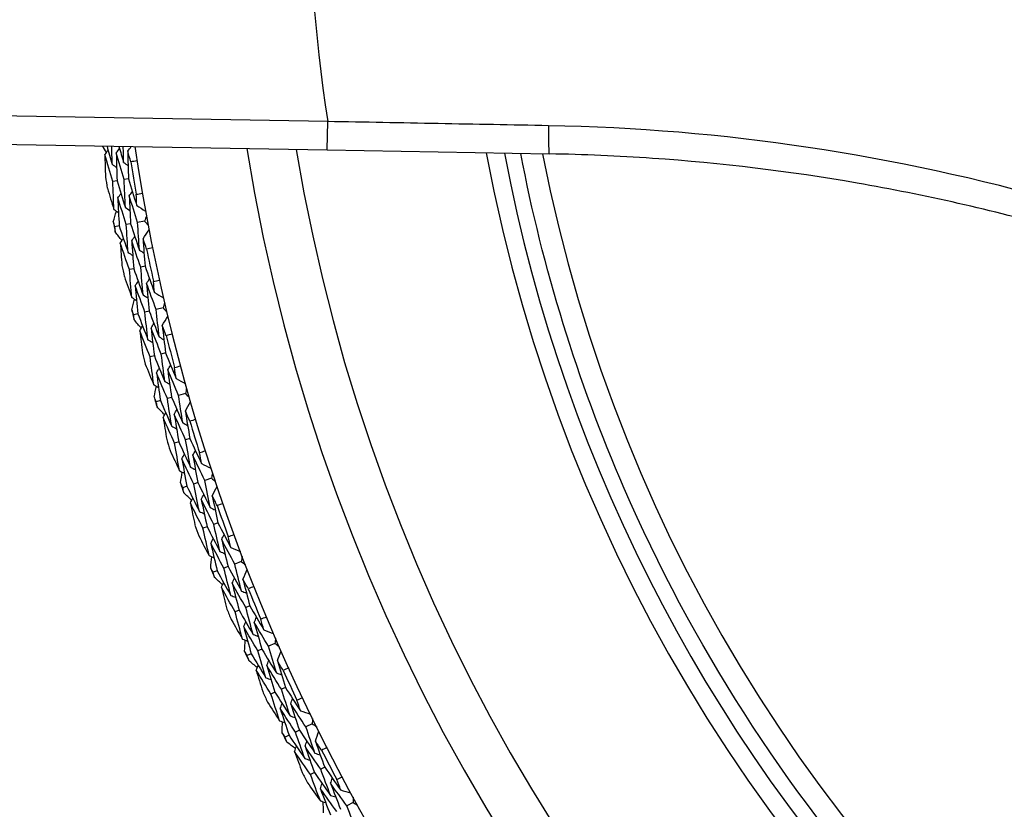
# Model space of a CAD drawing. Units: millimetres. Extents: x 32 to 1156, y 32 to 808.
# Drawn here: x 757 to 771, y 746 to 757 of the extents above; entities that cross this region are included whole.
import ezdxf

# ---------------------------------------------------------------- set-up
doc = ezdxf.new("R2010")
doc.units = ezdxf.units.MM
doc.header["$LTSCALE"] = 4
for name, color, linetype, lineweight, true_color in [('Dimension (ISO)', 7, 'Continuous', 18, 0x00003f), ('Visible (ISO)', 7, 'Continuous', 25, 0x00003f), ('Visible Narrow (ISO)', 7, 'Continuous', 25, 0x00003f)]:
    doc.layers.add(name, color=color, linetype=linetype, lineweight=lineweight, true_color=true_color)
doc.styles.add('Samuel Heath (ISO)', font='tahoma.ttf')
doc.dimstyles.new('Samuel Heath (ISO)', dxfattribs={"dimscale": 4, "dimtxt": 3, "dimasz": 2.5, "dimexe": 1, "dimexo": 1.5, "dimgap": 0.762, "dimtad": 0, "dimtih": 1, "dimtoh": 1, "dimrnd": 1e-08, "dimzin": 0, "dimdsep": 46, "dimtxsty": 'Samuel Heath (ISO)', "dimcen": 0.09, "dimdle": 10, "dimclrd": 256, "dimclre": 256, "dimclrt": 256, "dimazin": 0, "dimtfac": 1, "dimtmove": 0, "dimatfit": 3, "dimfxl": 0, "dimtolj": 1, "dimtzin": 0, "dimlwd": 15, "dimlwe": 15, "dimarcsym": 0})

# ---------------------------------------------------------------- blocks, each defined once
blk = doc.blocks.new('*D11')
at = {"layer": 'Defpoints', "color": 0, "transparency": 16777216}
for p in [(802.814, 781.962), (803.362, 781.533), (768.043, 737.554)]:
    blk.add_point(p, dxfattribs=at)
at = {"layer": 'Dimension (ISO)', "color": 176, "lineweight": 15, "true_color": 0x000080, "transparency": 16777216}
for p, q in [((774.755, 744.999), (797.197, 773.66)), ((751.458, 715.244), (768.59, 737.125)), ((741.458, 715.244), (751.458, 715.244))]:
    blk.add_line(p, q, dxfattribs=at)
at = {"layer": 'Dimension (ISO)', "color": 176, "true_color": 0x000080, "transparency": 16777216}
for points in [[(795.884, 774.687), (798.509, 772.632), (803.362, 781.533)], [(773.443, 746.026), (776.067, 743.971), (768.59, 737.125)]]:
    blk.add_solid(points, dxfattribs=at)
at = {"layer": 'Dimension (ISO)', "color": 176, "lineweight": 18, "true_color": 0x000080, "transparency": 16777216, "char_height": 12, "attachment_point": 2, "style": 'Samuel Heath (ISO)'}
for s, insert in [('\\A1; \\fTahoma|b0|i0;Ø56.40', (709.808, 731.968)), ('\\A1;[2 1/4]', (709.808, 712.196))]:
    blk.add_mtext(s, dxfattribs=dict(at, insert=insert))

msp = doc.modelspace()

# ---------------------------------------------------------------- linework, layer by layer
at = {"layer": 'Visible (ISO)'}
for p, q in [((708.901, 756.093), (761.236, 755.18)), ((761.236, 755.18), (764.358, 755.125)), ((758.281, 754.746), (758.22, 754.736)), ((758.442, 754.773), (758.38, 754.763)), ((758.471, 754.142), (758.41, 754.13)), ((758.668, 754.179), (758.57, 754.16)), ((758.311, 754.111), (758.251, 754.1)), ((758.515, 753.509), (758.455, 753.496)), ((758.674, 753.543), (758.614, 753.53)), ((758.574, 752.876), (758.514, 752.862)), ((758.732, 752.914), (758.672, 752.899)), ((758.927, 752.96), (758.83, 752.937)), ((758.962, 752.325), (758.902, 752.309)), ((758.805, 752.284), (758.745, 752.268)), ((758.891, 751.654), (758.832, 751.637)), ((759.048, 751.699), (758.988, 751.682)), ((759.241, 751.753), (759.145, 751.726)), ((759.304, 751.121), (759.245, 751.102)), ((759.149, 751.073), (759.089, 751.055)), ((759.608, 750.562), (759.514, 750.531)), ((759.264, 750.448), (759.205, 750.428)), ((759.418, 750.499), (759.359, 750.479)), ((759.547, 749.878), (759.488, 749.857)), ((759.7, 749.933), (759.641, 749.912)), ((759.842, 749.317), (759.784, 749.295)), ((760.028, 749.389), (759.936, 749.353)), ((759.69, 749.259), (759.632, 749.237)), ((760.148, 748.765), (760.091, 748.741)), ((759.998, 748.703), (759.941, 748.679)), ((760.501, 748.236), (760.41, 748.196)), ((760.168, 748.09), (760.112, 748.066)), ((760.318, 748.156), (760.261, 748.131)), ((760.649, 747.617), (760.593, 747.591)), ((760.501, 747.549), (760.445, 747.523)), ((761.025, 747.105), (760.936, 747.061)), ((760.699, 746.945), (760.644, 746.918)), ((760.845, 747.016), (760.79, 746.989)), ((761.056, 746.419), (761.001, 746.39)), ((761.201, 746.494), (761.145, 746.465)), ((761.599, 745.998), (761.512, 745.951))]:
    msp.add_line(p, q, dxfattribs=at)
for radius, start, end in [(27.737, 188.5336, 171.4671), (26.183, 189.1053, 170.8955), (25.498, 189.3797, 170.6211), (22.625, 190.7154, 258.4825), (27.823, 188.952, 189.9059), (28.209, 189.2655, 189.5924), (28.209, 190.5674, 190.8619), (27.823, 191.5235, 192.4773), (28.209, 191.8369, 192.1638), (28.209, 193.1388, 193.4334), (27.823, 194.0949, 195.0487), (28.209, 194.4083, 194.7352), (28.209, 195.7102, 196.0048), (27.823, 196.6663, 197.6201), (28.209, 196.9798, 197.3067), (28.209, 198.2816, 198.5762), (27.823, 199.2377, 200.1916), (28.209, 199.5512, 199.8781), (28.209, 200.8531, 201.1477), (27.823, 201.8092, 202.763), (28.209, 202.1226, 202.4495), (28.209, 203.4245, 203.7191), (27.823, 204.3806, 205.3344), (28.209, 204.6941, 205.021), (28.209, 205.9959, 206.2905), (27.823, 206.952, 207.9059), (28.209, 207.2655, 207.5924)]:
    msp.add_arc((785.958, 759.343), radius, start, end, dxfattribs=at)
for points in [[(758.134, 755.149), (758.113, 755.177), (758.093, 755.206), (758.073, 755.235)], [(758.139, 755.234), (758.163, 755.148), (758.187, 755.063), (758.212, 754.978)], [(758.212, 754.978), (758.21, 755.063), (758.208, 755.148), (758.206, 755.232)], [(758.307, 755.231), (758.329, 755.155), (758.351, 755.079), (758.373, 755.004)], [(758.373, 755.004), (758.371, 755.079), (758.369, 755.154), (758.368, 755.23)], [(758.109, 755.115), (758.124, 755.136), (758.14, 755.156), (758.155, 755.177)], [(758.22, 754.736), (758.182, 754.862), (758.145, 754.989), (758.109, 755.115)], [(758.109, 755.115), (758.111, 755.011), (758.114, 754.906), (758.118, 754.801)], [(758.27, 755.139), (758.285, 755.16), (758.301, 755.18), (758.316, 755.201)], [(758.38, 754.763), (758.343, 754.888), (758.306, 755.013), (758.27, 755.139)], [(758.27, 755.139), (758.273, 755.008), (758.276, 754.877), (758.281, 754.746)], [(758.431, 755.163), (758.447, 755.184), (758.463, 755.206), (758.48, 755.228)], [(758.474, 755.013), (758.459, 755.063), (758.445, 755.113), (758.431, 755.163)], [(758.431, 755.163), (758.433, 755.033), (758.437, 754.903), (758.442, 754.773)], [(758.212, 754.978), (758.233, 754.963), (758.254, 754.948), (758.275, 754.933)], [(758.373, 755.004), (758.394, 754.989), (758.415, 754.974), (758.436, 754.959)], [(758.559, 755.026), (758.531, 755.022), (758.502, 755.018), (758.474, 755.013)], [(758.237, 754.342), (758.231, 754.473), (758.225, 754.605), (758.22, 754.736)], [(758.281, 754.746), (758.319, 754.621), (758.358, 754.496), (758.397, 754.371)], [(758.397, 754.371), (758.391, 754.502), (758.385, 754.632), (758.38, 754.763)], [(758.442, 754.773), (758.479, 754.649), (758.518, 754.525), (758.557, 754.401)], [(758.144, 754.642), (758.175, 754.542), (758.206, 754.442), (758.237, 754.342)], [(758.291, 754.505), (758.306, 754.526), (758.321, 754.547), (758.336, 754.568)], [(758.451, 754.533), (758.466, 754.553), (758.481, 754.574), (758.496, 754.595)], [(758.55, 754.556), (758.578, 754.561), (758.606, 754.566), (758.635, 754.571)], [(758.557, 754.401), (758.555, 754.453), (758.552, 754.504), (758.55, 754.556)], [(758.41, 754.13), (758.37, 754.255), (758.33, 754.38), (758.291, 754.505)], [(758.291, 754.505), (758.297, 754.374), (758.303, 754.243), (758.311, 754.111)], [(758.57, 754.16), (758.53, 754.284), (758.49, 754.408), (758.451, 754.533)], [(758.451, 754.533), (758.457, 754.402), (758.464, 754.272), (758.471, 754.142)], [(758.557, 754.401), (758.598, 754.373), (758.639, 754.345), (758.68, 754.318)], [(758.228, 754.169), (758.242, 754.219), (758.257, 754.269), (758.272, 754.318)], [(758.237, 754.342), (758.258, 754.327), (758.28, 754.313), (758.301, 754.298)], [(758.397, 754.371), (758.418, 754.357), (758.44, 754.342), (758.461, 754.328)], [(758.251, 754.1), (758.243, 754.123), (758.236, 754.146), (758.228, 754.169)], [(758.436, 753.737), (758.427, 753.868), (758.418, 753.999), (758.41, 754.13)], [(758.471, 754.142), (758.512, 754.018), (758.553, 753.894), (758.595, 753.771)], [(758.595, 753.771), (758.586, 753.901), (758.578, 754.03), (758.57, 754.16)], [(758.693, 754.25), (758.684, 754.226), (758.676, 754.203), (758.668, 754.179)], [(758.668, 754.179), (758.684, 754.16), (758.701, 754.141), (758.717, 754.122)], [(758.255, 754.027), (758.253, 754.051), (758.252, 754.076), (758.251, 754.1)], [(758.35, 753.904), (758.318, 753.945), (758.287, 753.986), (758.255, 754.027)], [(758.311, 754.111), (758.352, 753.986), (758.394, 753.862), (758.436, 753.737)], [(758.646, 753.932), (758.674, 753.973), (758.702, 754.014), (758.73, 754.054)], [(758.326, 753.87), (758.341, 753.891), (758.355, 753.913), (758.37, 753.934)], [(758.455, 753.496), (758.411, 753.621), (758.368, 753.745), (758.326, 753.87)], [(758.326, 753.87), (758.334, 753.766), (758.341, 753.661), (758.349, 753.556)], [(758.486, 753.901), (758.501, 753.922), (758.515, 753.943), (758.53, 753.965)], [(758.614, 753.53), (758.57, 753.654), (758.528, 753.777), (758.486, 753.901)], [(758.486, 753.901), (758.495, 753.77), (758.505, 753.64), (758.515, 753.509)], [(758.696, 753.785), (758.679, 753.834), (758.662, 753.883), (758.646, 753.932)], [(758.646, 753.932), (758.654, 753.802), (758.664, 753.673), (758.674, 753.543)], [(758.436, 753.737), (758.458, 753.723), (758.479, 753.71), (758.501, 753.696)], [(758.595, 753.771), (758.617, 753.757), (758.638, 753.743), (758.66, 753.729)], [(758.78, 753.801), (758.752, 753.796), (758.724, 753.79), (758.696, 753.785)], [(758.49, 753.103), (758.477, 753.234), (758.465, 753.365), (758.455, 753.496)], [(758.515, 753.509), (758.559, 753.386), (758.603, 753.262), (758.648, 753.14)], [(758.648, 753.14), (758.636, 753.27), (758.624, 753.4), (758.614, 753.53)], [(758.674, 753.543), (758.718, 753.421), (758.762, 753.298), (758.806, 753.176)], [(758.383, 753.399), (758.418, 753.3), (758.453, 753.201), (758.49, 753.103)], [(758.536, 753.269), (758.55, 753.29), (758.564, 753.312), (758.578, 753.333)], [(758.695, 753.303), (758.709, 753.325), (758.723, 753.346), (758.737, 753.368)], [(758.83, 752.937), (758.784, 753.059), (758.739, 753.181), (758.695, 753.303)], [(758.695, 753.303), (758.706, 753.173), (758.719, 753.044), (758.732, 752.914)], [(758.792, 753.331), (758.82, 753.338), (758.848, 753.344), (758.876, 753.35)], [(758.806, 753.176), (758.802, 753.228), (758.797, 753.28), (758.792, 753.331)], [(758.672, 752.899), (758.626, 753.022), (758.58, 753.145), (758.536, 753.269)], [(758.536, 753.269), (758.547, 753.138), (758.56, 753.007), (758.574, 752.876)], [(758.806, 753.176), (758.849, 753.151), (758.891, 753.125), (758.933, 753.099)], [(758.488, 752.931), (758.5, 752.981), (758.513, 753.031), (758.525, 753.081)], [(758.49, 753.103), (758.511, 753.089), (758.533, 753.076), (758.555, 753.062)], [(758.648, 753.14), (758.67, 753.126), (758.692, 753.113), (758.714, 753.099)], [(758.949, 753.032), (758.941, 753.008), (758.934, 752.984), (758.927, 752.96)], [(758.514, 752.862), (758.505, 752.885), (758.497, 752.908), (758.488, 752.931)], [(758.574, 752.876), (758.62, 752.753), (758.667, 752.631), (758.715, 752.508)], [(758.715, 752.508), (758.7, 752.639), (758.685, 752.769), (758.672, 752.899)], [(758.732, 752.914), (758.778, 752.792), (758.825, 752.67), (758.873, 752.549)], [(758.873, 752.549), (758.858, 752.678), (758.843, 752.807), (758.83, 752.937)], [(758.927, 752.96), (758.944, 752.941), (758.961, 752.923), (758.979, 752.905)], [(758.521, 752.789), (758.519, 752.814), (758.516, 752.838), (758.514, 752.862)], [(758.622, 752.671), (758.588, 752.711), (758.555, 752.75), (758.521, 752.789)], [(758.758, 752.674), (758.772, 752.696), (758.785, 752.718), (758.799, 752.739)], [(758.916, 752.712), (758.942, 752.754), (758.968, 752.796), (758.995, 752.838)], [(758.6, 752.636), (758.613, 752.658), (758.627, 752.68), (758.64, 752.701)], [(758.745, 752.268), (758.696, 752.391), (758.647, 752.513), (758.6, 752.636)], [(758.6, 752.636), (758.612, 752.532), (758.624, 752.428), (758.637, 752.324)], [(758.902, 752.309), (758.853, 752.43), (758.805, 752.552), (758.758, 752.674)], [(758.758, 752.674), (758.773, 752.544), (758.788, 752.414), (758.805, 752.284)], [(758.973, 752.567), (758.954, 752.615), (758.935, 752.664), (758.916, 752.712)], [(758.916, 752.712), (758.931, 752.583), (758.946, 752.454), (758.962, 752.325)], [(758.715, 752.508), (758.737, 752.495), (758.76, 752.482), (758.782, 752.469)], [(758.873, 752.549), (758.895, 752.536), (758.917, 752.523), (758.939, 752.51)], [(759.056, 752.588), (759.028, 752.581), (759.001, 752.574), (758.973, 752.567)], [(758.962, 752.325), (759.011, 752.204), (759.06, 752.084), (759.11, 751.964)], [(758.797, 751.877), (758.779, 752.007), (758.761, 752.138), (758.745, 752.268)], [(758.805, 752.284), (758.853, 752.162), (758.903, 752.041), (758.954, 751.921)], [(758.954, 751.921), (758.936, 752.05), (758.918, 752.18), (758.902, 752.309)], [(758.677, 752.168), (758.717, 752.07), (758.757, 751.973), (758.797, 751.877)], [(758.836, 752.045), (758.849, 752.067), (758.862, 752.089), (758.875, 752.111)], [(758.988, 751.682), (758.937, 751.802), (758.886, 751.923), (758.836, 752.045)], [(758.836, 752.045), (758.853, 751.914), (758.872, 751.784), (758.891, 751.654)], [(758.993, 752.086), (759.006, 752.108), (759.019, 752.13), (759.032, 752.152)], [(759.145, 751.726), (759.093, 751.846), (759.043, 751.966), (758.993, 752.086)], [(758.993, 752.086), (759.01, 751.957), (759.029, 751.828), (759.048, 751.699)], [(759.089, 752.119), (759.117, 752.126), (759.145, 752.134), (759.172, 752.141)], [(759.11, 751.964), (759.103, 752.016), (759.096, 752.067), (759.089, 752.119)], [(758.954, 751.921), (758.976, 751.908), (758.999, 751.896), (759.021, 751.883)], [(759.11, 751.964), (759.154, 751.94), (759.197, 751.917), (759.24, 751.893)], [(758.797, 751.877), (758.82, 751.864), (758.842, 751.852), (758.864, 751.839)], [(758.803, 751.705), (758.813, 751.755), (758.823, 751.806), (758.833, 751.857)], [(759.259, 751.826), (759.253, 751.802), (759.247, 751.778), (759.241, 751.753)], [(758.832, 751.637), (758.822, 751.66), (758.813, 751.682), (758.803, 751.705)], [(758.843, 751.565), (758.839, 751.589), (758.836, 751.613), (758.832, 751.637)], [(758.891, 751.654), (758.943, 751.533), (758.996, 751.413), (759.049, 751.293)], [(759.049, 751.293), (759.028, 751.422), (759.008, 751.552), (758.988, 751.682)], [(759.048, 751.699), (759.1, 751.579), (759.152, 751.459), (759.205, 751.34)], [(759.205, 751.34), (759.184, 751.469), (759.164, 751.597), (759.145, 751.726)], [(759.241, 751.753), (759.259, 751.736), (759.277, 751.718), (759.295, 751.701)], [(759.241, 751.505), (759.265, 751.549), (759.289, 751.592), (759.314, 751.635)], [(758.949, 751.452), (758.913, 751.489), (758.878, 751.527), (758.843, 751.565)], [(759.085, 751.46), (759.097, 751.483), (759.11, 751.505), (759.122, 751.528)], [(759.304, 751.363), (759.283, 751.41), (759.262, 751.458), (759.241, 751.505)], [(759.241, 751.505), (759.261, 751.377), (759.282, 751.249), (759.304, 751.121)], [(758.928, 751.415), (758.941, 751.438), (758.953, 751.46), (758.966, 751.482)], [(759.089, 751.055), (759.035, 751.174), (758.981, 751.295), (758.928, 751.415)], [(758.928, 751.415), (758.945, 751.312), (758.962, 751.208), (758.979, 751.105)], [(759.245, 751.102), (759.191, 751.221), (759.137, 751.341), (759.085, 751.46)], [(759.085, 751.46), (759.105, 751.331), (759.126, 751.202), (759.149, 751.073)], [(759.386, 751.388), (759.359, 751.379), (759.331, 751.371), (759.304, 751.363)], [(759.049, 751.293), (759.072, 751.281), (759.095, 751.269), (759.117, 751.257)], [(759.205, 751.34), (759.228, 751.328), (759.25, 751.316), (759.273, 751.304)], [(759.314, 750.717), (759.29, 750.845), (759.267, 750.974), (759.245, 751.102)], [(759.304, 751.121), (759.358, 751.003), (759.413, 750.885), (759.469, 750.767)], [(759.027, 750.951), (759.07, 750.856), (759.115, 750.761), (759.16, 750.666)], [(759.16, 750.666), (759.135, 750.795), (759.112, 750.925), (759.089, 751.055)], [(759.149, 751.073), (759.203, 750.954), (759.258, 750.835), (759.314, 750.717)], [(759.346, 750.884), (759.358, 750.906), (759.37, 750.929), (759.382, 750.952)], [(759.441, 750.921), (759.468, 750.929), (759.495, 750.938), (759.522, 750.947)], [(759.191, 750.835), (759.203, 750.858), (759.215, 750.88), (759.227, 750.903)], [(759.359, 750.479), (759.302, 750.598), (759.246, 750.716), (759.191, 750.835)], [(759.191, 750.835), (759.214, 750.706), (759.238, 750.577), (759.264, 750.448)], [(759.514, 750.531), (759.457, 750.648), (759.401, 750.766), (759.346, 750.884)], [(759.346, 750.884), (759.369, 750.755), (759.393, 750.627), (759.418, 750.499)], [(759.469, 750.767), (759.459, 750.818), (759.45, 750.869), (759.441, 750.921)], [(759.16, 750.666), (759.182, 750.654), (759.205, 750.643), (759.228, 750.631)], [(759.314, 750.717), (759.337, 750.705), (759.36, 750.694), (759.383, 750.682)], [(759.469, 750.767), (759.513, 750.745), (759.557, 750.723), (759.602, 750.701)], [(759.173, 750.494), (759.181, 750.545), (759.189, 750.596), (759.197, 750.647)], [(759.591, 750.148), (759.564, 750.275), (759.538, 750.403), (759.514, 750.531)], [(759.623, 750.636), (759.618, 750.611), (759.613, 750.587), (759.608, 750.562)], [(759.608, 750.562), (759.627, 750.546), (759.645, 750.529), (759.664, 750.512)], [(759.205, 750.428), (759.195, 750.45), (759.184, 750.472), (759.173, 750.494)], [(759.219, 750.356), (759.215, 750.38), (759.21, 750.404), (759.205, 750.428)], [(759.264, 750.448), (759.321, 750.329), (759.379, 750.211), (759.438, 750.094)], [(759.438, 750.094), (759.411, 750.222), (759.384, 750.351), (759.359, 750.479)], [(759.418, 750.499), (759.475, 750.382), (759.533, 750.265), (759.591, 750.148)], [(759.619, 750.315), (759.642, 750.359), (759.664, 750.403), (759.686, 750.447)], [(759.33, 750.248), (759.293, 750.284), (759.256, 750.32), (759.219, 750.356)], [(759.311, 750.211), (759.323, 750.234), (759.334, 750.256), (759.346, 750.279)], [(759.465, 750.263), (759.477, 750.286), (759.488, 750.308), (759.5, 750.331)], [(759.641, 749.912), (759.582, 750.029), (759.523, 750.145), (759.465, 750.263)], [(759.465, 750.263), (759.491, 750.134), (759.519, 750.006), (759.547, 749.878)], [(759.689, 750.175), (759.666, 750.222), (759.642, 750.268), (759.619, 750.315)], [(759.619, 750.315), (759.645, 750.187), (759.672, 750.06), (759.7, 749.933)], [(759.488, 749.857), (759.429, 749.975), (759.369, 750.092), (759.311, 750.211)], [(759.311, 750.211), (759.332, 750.108), (759.354, 750.005), (759.376, 749.903)], [(759.591, 750.148), (759.614, 750.137), (759.637, 750.126), (759.661, 750.115)], [(759.77, 750.203), (759.743, 750.194), (759.716, 750.185), (759.689, 750.175)], [(759.438, 750.094), (759.461, 750.083), (759.484, 750.072), (759.507, 750.061)], [(759.576, 749.472), (759.546, 749.6), (759.517, 749.729), (759.488, 749.857)], [(759.547, 749.878), (759.606, 749.762), (759.667, 749.645), (759.728, 749.53)], [(759.728, 749.53), (759.698, 749.657), (759.669, 749.785), (759.641, 749.912)], [(759.7, 749.933), (759.759, 749.817), (759.819, 749.702), (759.88, 749.587)], [(759.43, 749.751), (759.478, 749.658), (759.527, 749.565), (759.576, 749.472)], [(759.599, 749.643), (759.61, 749.666), (759.621, 749.689), (759.632, 749.712)], [(759.752, 749.698), (759.763, 749.721), (759.774, 749.745), (759.785, 749.768)], [(759.936, 749.353), (759.874, 749.468), (759.812, 749.583), (759.752, 749.698)], [(759.752, 749.698), (759.781, 749.571), (759.811, 749.444), (759.842, 749.317)], [(759.845, 749.739), (759.872, 749.749), (759.899, 749.759), (759.926, 749.769)], [(759.88, 749.587), (759.868, 749.638), (759.857, 749.689), (759.845, 749.739)], [(759.784, 749.295), (759.721, 749.41), (759.66, 749.526), (759.599, 749.643)], [(759.599, 749.643), (759.628, 749.515), (759.659, 749.387), (759.69, 749.259)], [(759.88, 749.587), (759.925, 749.568), (759.971, 749.548), (760.016, 749.528)], [(759.576, 749.472), (759.599, 749.462), (759.623, 749.451), (759.646, 749.441)], [(759.597, 749.301), (759.603, 749.353), (759.608, 749.404), (759.614, 749.455)], [(759.728, 749.53), (759.751, 749.519), (759.775, 749.509), (759.798, 749.499)], [(760.04, 749.463), (760.036, 749.438), (760.032, 749.414), (760.028, 749.389)], [(759.632, 749.237), (759.62, 749.258), (759.609, 749.28), (759.597, 749.301)], [(759.879, 748.913), (759.847, 749.04), (759.815, 749.168), (759.784, 749.295)], [(759.842, 749.317), (759.904, 749.202), (759.966, 749.088), (760.03, 748.974)], [(760.03, 748.974), (759.998, 749.1), (759.966, 749.227), (759.936, 749.353)], [(760.028, 749.389), (760.048, 749.373), (760.067, 749.357), (760.087, 749.342)], [(760.051, 749.142), (760.071, 749.187), (760.091, 749.232), (760.112, 749.277)], [(759.649, 749.166), (759.644, 749.189), (759.638, 749.213), (759.632, 749.237)], [(759.765, 749.062), (759.726, 749.097), (759.688, 749.131), (759.649, 749.166)], [(759.69, 749.259), (759.752, 749.143), (759.815, 749.028), (759.879, 748.913)], [(759.899, 749.083), (759.91, 749.107), (759.92, 749.13), (759.931, 749.153)], [(760.127, 749.006), (760.101, 749.051), (760.076, 749.097), (760.051, 749.142)], [(760.051, 749.142), (760.083, 749.016), (760.115, 748.89), (760.148, 748.765)], [(759.748, 749.024), (759.758, 749.048), (759.769, 749.071), (759.779, 749.094)], [(759.941, 748.679), (759.876, 748.794), (759.811, 748.909), (759.748, 749.024)], [(759.748, 749.024), (759.773, 748.923), (759.8, 748.821), (759.826, 748.72)], [(760.091, 748.741), (760.026, 748.855), (759.962, 748.969), (759.899, 749.083)], [(759.899, 749.083), (759.931, 748.956), (759.964, 748.829), (759.998, 748.703)], [(760.206, 749.038), (760.18, 749.027), (760.153, 749.016), (760.127, 749.006)], [(759.879, 748.913), (759.903, 748.903), (759.927, 748.893), (759.95, 748.884)], [(760.03, 748.974), (760.054, 748.964), (760.077, 748.955), (760.101, 748.945)], [(760.195, 748.363), (760.159, 748.489), (760.125, 748.615), (760.091, 748.741)], [(760.148, 748.765), (760.213, 748.652), (760.278, 748.539), (760.344, 748.427)], [(760.045, 748.298), (760.009, 748.425), (759.975, 748.552), (759.941, 748.679)], [(759.998, 748.703), (760.063, 748.589), (760.128, 748.476), (760.195, 748.363)], [(760.211, 748.532), (760.221, 748.556), (760.231, 748.58), (760.241, 748.603)], [(760.302, 748.577), (760.329, 748.589), (760.355, 748.6), (760.381, 748.611)], [(759.887, 748.571), (759.94, 748.48), (759.992, 748.389), (760.045, 748.298)], [(760.061, 748.47), (760.071, 748.494), (760.081, 748.517), (760.091, 748.541)], [(760.261, 748.131), (760.193, 748.243), (760.127, 748.356), (760.061, 748.47)], [(760.061, 748.47), (760.096, 748.343), (760.132, 748.217), (760.168, 748.09)], [(760.41, 748.196), (760.343, 748.307), (760.277, 748.42), (760.211, 748.532)], [(760.211, 748.532), (760.246, 748.406), (760.281, 748.281), (760.318, 748.156)], [(760.344, 748.427), (760.33, 748.477), (760.316, 748.527), (760.302, 748.577)], [(760.195, 748.363), (760.218, 748.354), (760.242, 748.344), (760.266, 748.335)], [(760.344, 748.427), (760.39, 748.409), (760.436, 748.391), (760.482, 748.374)], [(760.51, 748.31), (760.507, 748.285), (760.504, 748.261), (760.501, 748.236)], [(760.045, 748.298), (760.069, 748.289), (760.093, 748.28), (760.117, 748.27)], [(760.074, 748.129), (760.077, 748.18), (760.081, 748.232), (760.084, 748.283)], [(760.521, 747.821), (760.483, 747.946), (760.446, 748.071), (760.41, 748.196)], [(760.501, 748.236), (760.521, 748.221), (760.541, 748.206), (760.562, 748.191)], [(760.112, 748.066), (760.099, 748.087), (760.087, 748.108), (760.074, 748.129)], [(760.132, 747.996), (760.126, 748.019), (760.119, 748.042), (760.112, 748.066)], [(760.168, 748.09), (760.236, 747.978), (760.304, 747.865), (760.373, 747.754)], [(760.373, 747.754), (760.335, 747.879), (760.298, 748.005), (760.261, 748.131)], [(760.318, 748.156), (760.385, 748.044), (760.453, 747.932), (760.521, 747.821)], [(760.535, 747.99), (760.553, 748.036), (760.571, 748.082), (760.589, 748.128)], [(760.252, 747.897), (760.212, 747.93), (760.172, 747.963), (760.132, 747.996)], [(760.237, 747.859), (760.246, 747.883), (760.256, 747.906), (760.265, 747.93)], [(760.386, 747.924), (760.395, 747.948), (760.405, 747.972), (760.414, 747.996)], [(760.593, 747.591), (760.523, 747.702), (760.454, 747.813), (760.386, 747.924)], [(760.386, 747.924), (760.423, 747.799), (760.462, 747.674), (760.501, 747.549)], [(760.616, 747.857), (760.589, 747.902), (760.562, 747.946), (760.535, 747.99)], [(760.535, 747.99), (760.572, 747.866), (760.61, 747.741), (760.649, 747.617)], [(760.695, 747.893), (760.669, 747.881), (760.643, 747.869), (760.616, 747.857)], [(760.445, 747.523), (760.375, 747.634), (760.306, 747.746), (760.237, 747.859)], [(760.237, 747.859), (760.267, 747.758), (760.298, 747.658), (760.329, 747.558)], [(760.373, 747.754), (760.398, 747.745), (760.422, 747.736), (760.446, 747.727)], [(760.521, 747.821), (760.545, 747.813), (760.57, 747.804), (760.594, 747.795)], [(760.649, 747.617), (760.718, 747.507), (760.789, 747.398), (760.859, 747.289)], [(760.567, 747.147), (760.525, 747.272), (760.485, 747.397), (760.445, 747.523)], [(760.501, 747.549), (760.571, 747.438), (760.642, 747.328), (760.713, 747.218)], [(760.713, 747.218), (760.672, 747.342), (760.632, 747.467), (760.593, 747.591)], [(760.397, 747.412), (760.453, 747.323), (760.51, 747.235), (760.567, 747.147)], [(760.575, 747.319), (760.584, 747.343), (760.593, 747.367), (760.601, 747.391)], [(760.722, 747.388), (760.731, 747.412), (760.74, 747.436), (760.749, 747.46)], [(760.936, 747.061), (760.864, 747.169), (760.793, 747.278), (760.722, 747.388)], [(760.722, 747.388), (760.762, 747.264), (760.803, 747.14), (760.845, 747.016)], [(760.811, 747.437), (760.837, 747.45), (760.863, 747.462), (760.889, 747.474)], [(760.859, 747.289), (760.843, 747.338), (760.827, 747.388), (760.811, 747.437)], [(760.79, 746.989), (760.717, 747.099), (760.646, 747.208), (760.575, 747.319)], [(760.575, 747.319), (760.615, 747.194), (760.657, 747.069), (760.699, 746.945)], [(760.713, 747.218), (760.737, 747.21), (760.762, 747.202), (760.786, 747.193)], [(760.859, 747.289), (760.906, 747.273), (760.953, 747.257), (761, 747.242)], [(760.567, 747.147), (760.591, 747.139), (760.615, 747.13), (760.64, 747.122)], [(760.604, 746.979), (760.604, 747.03), (760.605, 747.082), (760.606, 747.134)], [(761.064, 746.692), (761.02, 746.815), (760.978, 746.938), (760.936, 747.061)], [(761.03, 747.18), (761.028, 747.155), (761.027, 747.13), (761.025, 747.105)], [(761.025, 747.105), (761.046, 747.091), (761.067, 747.077), (761.088, 747.063)], [(760.644, 746.918), (760.63, 746.938), (760.617, 746.958), (760.604, 746.979)], [(760.699, 746.945), (760.772, 746.835), (760.845, 746.726), (760.919, 746.617)], [(760.919, 746.617), (760.875, 746.741), (760.832, 746.865), (760.79, 746.989)], [(760.845, 747.016), (760.917, 746.908), (760.99, 746.799), (761.064, 746.692)], [(761.07, 746.861), (761.086, 746.908), (761.102, 746.954), (761.118, 747.001)], [(760.668, 746.848), (760.66, 746.871), (760.652, 746.895), (760.644, 746.918)], [(760.792, 746.756), (760.75, 746.786), (760.709, 746.817), (760.668, 746.848)], [(760.778, 746.716), (760.786, 746.741), (760.795, 746.765), (760.803, 746.789)], [(760.924, 746.789), (760.932, 746.813), (760.941, 746.837), (760.949, 746.861)], [(761.145, 746.465), (761.071, 746.572), (760.997, 746.68), (760.924, 746.789)], [(760.924, 746.789), (760.967, 746.665), (761.011, 746.542), (761.056, 746.419)], [(761.157, 746.732), (761.128, 746.775), (761.099, 746.818), (761.07, 746.861)], [(761.07, 746.861), (761.112, 746.738), (761.156, 746.616), (761.201, 746.494)], [(761.001, 746.39), (760.926, 746.498), (760.852, 746.607), (760.778, 746.716)], [(760.778, 746.716), (760.813, 746.617), (760.848, 746.519), (760.884, 746.42)], [(761.064, 746.692), (761.088, 746.684), (761.113, 746.676), (761.137, 746.669)], [(761.234, 746.771), (761.208, 746.758), (761.183, 746.745), (761.157, 746.732)], [(760.919, 746.617), (760.944, 746.61), (760.968, 746.602), (760.993, 746.594)], [(761.14, 746.02), (761.093, 746.143), (761.046, 746.267), (761.001, 746.39)], [(761.056, 746.419), (761.131, 746.311), (761.206, 746.204), (761.282, 746.098)], [(761.282, 746.098), (761.236, 746.22), (761.19, 746.342), (761.145, 746.465)], [(761.201, 746.494), (761.275, 746.387), (761.35, 746.281), (761.425, 746.175)], [(760.958, 746.277), (761.018, 746.191), (761.079, 746.105), (761.14, 746.02)], [(761.14, 746.192), (761.148, 746.217), (761.155, 746.241), (761.163, 746.266)], [(761.284, 746.268), (761.292, 746.292), (761.3, 746.317), (761.307, 746.341)], [(761.512, 745.951), (761.435, 746.056), (761.359, 746.161), (761.284, 746.268)], [(761.284, 746.268), (761.33, 746.146), (761.376, 746.024), (761.424, 745.902)], [(761.371, 746.321), (761.396, 746.334), (761.421, 746.348), (761.446, 746.361)], [(761.425, 746.175), (761.407, 746.224), (761.389, 746.272), (761.371, 746.321)], [(761.369, 745.872), (761.292, 745.978), (761.216, 746.085), (761.14, 746.192)], [(761.14, 746.192), (761.186, 746.069), (761.233, 745.946), (761.281, 745.824)], [(761.282, 746.098), (761.307, 746.09), (761.332, 746.083), (761.356, 746.076)], [(761.425, 746.175), (761.473, 746.161), (761.521, 746.148), (761.568, 746.134)], [(761.14, 746.02), (761.164, 746.013), (761.189, 746.006), (761.213, 745.999)], [(761.184, 745.854), (761.182, 745.905), (761.181, 745.957), (761.179, 746.008)], [(761.601, 746.074), (761.6, 746.048), (761.6, 746.023), (761.599, 745.998)], [(761.599, 745.998), (761.621, 745.985), (761.642, 745.972), (761.663, 745.959)], [(761.656, 745.588), (761.607, 745.708), (761.559, 745.829), (761.512, 745.951)]]:
    msp.add_open_spline(points, degree=3, dxfattribs=at)
for points, knots in [([(781.486, 737.394), (779.145, 737.871), (776.881, 738.726), (772.736, 741.104), (770.856, 742.628), (767.67, 746.189), (766.365, 748.227), (764.756, 751.93), (764.267, 753.514), (763.958, 755.132)], [2.654458, 2.654458, 2.654458, 2.654458, 2.974458, 2.974458, 3.294458, 3.294458, 3.614458, 3.614458, 3.835134, 3.835134, 3.835134, 3.835134]), ([(778.158, 751.237), (777.74, 751.483), (777.317, 751.718), (776.029, 752.388), (775.15, 752.79), (773.357, 753.501), (772.442, 753.81), (770.585, 754.334), (769.643, 754.548), (767.738, 754.879), (766.776, 754.995), (765.327, 755.096), (764.843, 755.117), (764.358, 755.125)], [0, 0, 0, 0, 0.147584, 0.147584, 0.442751, 0.442751, 0.737919, 0.737919, 1.033086, 1.033086, 1.328253, 1.328253, 1.475837, 1.475837, 1.475837, 1.475837])]:
    msp.add_open_spline(points, degree=3, knots=knots, dxfattribs=at)
at = {"layer": 'Visible Narrow (ISO)'}
for p, q in [((761.243, 755.58), (708.908, 756.493)), ((761.236, 755.18), (761.243, 755.58))]:
    msp.add_line(p, q, dxfattribs=at)
for radius, start, end in [(22.876, 190.5852, 169.4158), (22.098, 190.9987, 169.0023), (25, 171.3428, 188.6572), (22.625, 190.7154, 258.4825)]:
    msp.add_arc((785.958, 759.343), radius, start, end, dxfattribs=at)
msp.add_ellipse((764.365, 755.525), major_axis=(-0.007, -0.4), ratio=0.039207, start_param=4.720027, end_param=6.283185, dxfattribs=at)
for points, knots in [([(764.349, 755.522), (763.832, 755.532), (763.314, 755.541), (762.279, 755.561), (761.761, 755.57), (761.243, 755.58)], [0, 0, 0, 0, 0.1561712, 0.1561712, 0.3123423, 0.3123423, 0.3123423, 0.3123423]), ([(778.309, 751.53), (776.182, 752.789), (773.919, 753.769), (769.228, 755.112), (766.795, 755.477), (764.349, 755.522)], [0, 0, 0, 0, 0.737919, 0.737919, 1.475837, 1.475837, 1.475837, 1.475837])]:
    msp.add_open_spline(points, degree=3, knots=knots, dxfattribs=at)

# ---------------------------------------------------------------- dimensions: what is measured, and where the dimension line sits
at = {"layer": 'Dimension (ISO)', "color": 176, "lineweight": 18, "true_color": 0x000080}
dim = msp.add_linear_dim(base=(803.362, 781.533), p1=(768.043, 737.554), p2=(802.814, 781.962), angle=231.9392, text=' \\fTahoma|b0|i0;Ø<>\\X[2 1/4]', dimstyle='Samuel Heath (ISO)', override={"dimgap": 0.762, "dimtih": 1, "dimtoh": 1, "dimdec": 2, "dimpost": '\\X', "dimse1": 1, "dimse2": 1, "dimtol": 0, "dimlim": 0, "dimtp": 0, "dimtm": 0, "dimtdec": 2, "dimtofl": 0, "dimtmove": 1, "dimatfit": 2, "dimtvp": -0.25}, dxfattribs=at)
dim.commit()
dim.dimension.update_dxf_attribs({"geometry": '*D11', "text_midpoint": (750.688, 715.244), "dimtype": 160})

doc.saveas('drawing.dxf')
